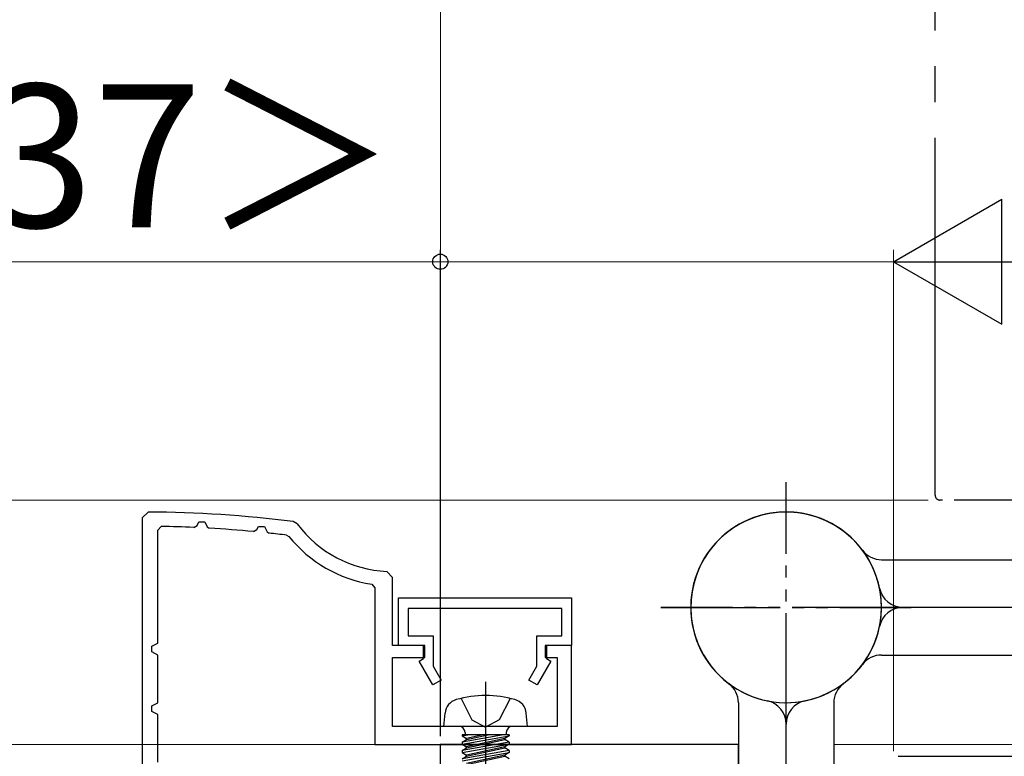
# Model space of a CAD drawing. Extents: x 105 to 1155, y 126 to 1689.
# Drawn here: x 372 to 455, y 647 to 709 of the extents above; entities that cross this region are included whole.
import ezdxf

# ---------------------------------------------------------------- set-up
doc = ezdxf.new("R2010")
doc.units = 0
for name, pattern in [('YCENTER_1', [13, 10, -1, 1, -1]), ('YDIVIDE_1', [15, 10, -1, 1, -1, 1, -1]), ('YHIDDEN_1', [4, 3, -1])]:
    doc.linetypes.add(name, pattern=pattern)
for name, color, linetype, lineweight in [('YKK_11', 7, 'CONTINUOUS', 30), ('YKK_12', 2, 'CONTINUOUS', 13), ('YKK_13', 4, 'CONTINUOUS', 30), ('YKK_D', 6, 'CONTINUOUS', 13)]:
    doc.layers.add(name, color=color, linetype=linetype, lineweight=lineweight)
doc.styles.add('text-b', font='txt')

msp = doc.modelspace()

# ---------------------------------------------------------------- linework, layer by layer
at = {"layer": 'YKK_11', "color": 30, "linetype": 'ByBlock', "lineweight": -2, "ltscale": 0.5}
for p, q in [((383.102, 667.555, 0), (382.599, 667.055, 0)), ((382.599, 667.055, 0), (382.599, 636.057, 0)), ((383.899, 666.044, 0), (384.204, 666.344, 0)), ((386.919, 666.262, 0), (387.199, 666.426, 0)), ((387.199, 666.426, 0), (387.354, 666.731, 0)), ((387.354, 666.731, 0), (387.845, 666.731, 0)), ((387.845, 666.731, 0), (388.061, 666.305, 0)), ((392.216, 666.079, 0), (392.353, 666.351, 0)), ((392.353, 666.351, 0), (392.846, 666.351, 0)), ((392.846, 666.351, 0), (393.078, 665.891, 0)), ((395.6, 666.556, 0), (395.264, 666.752, 0)), ((383.899, 656.557, 0), (383.899, 666.044, 0)), ((388.061, 666.305, 0), (388.228, 666.196, 0)), ((391.92, 665.916, 0), (392.216, 666.079, 0)), ((393.078, 665.891, 0), (393.235, 665.783, 0)), ((394.703, 665.612, 0), (394.899, 665.504, 0)), ((403.599, 662.069, 0), (403.123, 662.568, 0)), ((401.846, 661.495, 0), (402.099, 661.198, 0)), ((403.599, 656.357, 0), (403.599, 662.069, 0)), ((402.099, 661.198, 0), (402.099, 648.057, 0)), ((404.099, 660.357, 0), (418.599, 660.357, 0)), ((404.099, 656.357, 0), (404.099, 660.357, 0)), ((418.599, 660.357, 0), (418.599, 656.357, 0)), ((417.799, 659.457, 0), (404.899, 659.457, 0)), ((404.899, 659.457, 0), (404.899, 657.157, 0)), ((417.799, 657.157, 0), (417.799, 659.457, 0)), ((383.399, 656.302, 0), (383.899, 656.557, 0)), ((404.899, 657.157, 0), (406.999, 657.157, 0)), ((406.999, 657.157, 0), (406.999, 654.609, 0)), ((415.699, 654.609, 0), (415.699, 657.157, 0)), ((415.699, 657.157, 0), (417.799, 657.157, 0)), ((383.399, 655.812, 0), (383.399, 656.302, 0)), ((383.899, 655.557, 0), (383.399, 655.812, 0)), ((406.299, 656.357, 0), (403.599, 656.357, 0)), ((406.199, 656.357, 0), (404.099, 656.357, 0)), ((406.199, 655.257, 0), (406.199, 656.357, 0)), ((406.299, 655.357, 0), (406.299, 656.357, 0)), ((418.599, 656.357, 0), (416.399, 656.357, 0)), ((416.399, 656.357, 0), (416.399, 655.357, 0)), ((418.599, 656.357, 0), (416.499, 656.357, 0)), ((416.499, 656.357, 0), (416.499, 655.257, 0)), ((418.599, 648.057, 0), (418.599, 656.357, 0)), ((383.899, 651.557, 0), (383.899, 655.557, 0)), ((403.599, 649.557, 0), (403.599, 655.357, 0)), ((403.599, 655.357, 0), (406.299, 655.357, 0)), ((405.826, 655.041, 0), (406.199, 655.257, 0)), ((406.972, 653.057, 0), (405.826, 655.041, 0)), ((416.873, 655.041, 0), (415.727, 653.057, 0)), ((416.399, 655.357, 0), (417.399, 655.357, 0)), ((416.499, 655.257, 0), (416.873, 655.041, 0)), ((417.399, 655.357, 0), (417.399, 649.557, 0)), ((406.999, 654.609, 0), (407.665, 653.457, 0)), ((415.034, 653.457, 0), (415.699, 654.609, 0)), ((407.665, 653.457, 0), (406.972, 653.057, 0)), ((415.727, 653.057, 0), (415.034, 653.457, 0)), ((383.399, 651.302, 0), (383.899, 651.557, 0)), ((383.399, 650.812, 0), (383.399, 651.302, 0)), ((383.899, 650.557, 0), (383.399, 650.812, 0)), ((383.899, 646.557, 0), (383.899, 650.557, 0)), ((417.399, 649.557, 0), (403.599, 649.557, 0)), ((402.099, 648.057, 0), (418.599, 648.057, 0))]:
    msp.add_line(p, q, dxfattribs=at)
at = {"layer": 'YKK_11', "color": 211, "linetype": 'ByBlock', "lineweight": -2}
for p, q in [((432.6, 648.057, 0), (407.6, 648.057, 0)), ((407.6, 648.057, 0), (407.6, 602.907, 0)), ((432.6, 600.157, 0), (432.6, 648.057, 0))]:
    msp.add_line(p, q, dxfattribs=at)
at = {"layer": 'YKK_11', "color": 30, "linetype": 'ByBlock', "lineweight": -2, "ltscale": 0.5}
for centre, radius, start, end in [((382.599, 567.556, 0), 100, 82.72445, 89.71207), ((382.599, 567.558, 0), 98.798, 87.49443, 89.06927), ((403.599, 672.557, 0), 10, 216.87753, 267.2706), ((382.6, 567.557, 0), 98.799, 84.58676, 86.7341), ((382.6, 567.558, 0), 98.798, 82.96338, 83.82041), ((403.599, 672.557, 0), 11.2, 219.03024, 260.99493)]:
    msp.add_arc(centre, radius, start, end, dxfattribs=at)
at = {"layer": 'YKK_12'}
msp.add_line((440.6, 648.055, 0), (515.262, 648.055, 0), dxfattribs=at)
at = {"layer": 'YKK_13', "linetype": 'YDIVIDE_1', "ltscale": 3}
msp.add_line((449.099, 668.957, 0), (449.099, 779.057, 0), dxfattribs=at)
at = {"layer": 'YKK_13', "linetype": 'YDIVIDE_1'}
for p, q in [((436.599, 649.057, 0), (436.599, 670.057, 0)), ((436.599, 649.057, 0), (436.599, 670.057, 0)), ((490.699, 668.557, 0), (449.499, 668.557, 0)), ((426.099, 659.557, 0), (447.099, 659.557, 0)), ((447.099, 659.557, 0), (426.099, 659.557, 0)), ((445.999, 647.057, 0), (536.425, 647.057, 0))]:
    msp.add_line(p, q, dxfattribs=at)
at = {"layer": 'YKK_13'}
for p, q in [((444.599, 663.557, 0), (484.799, 663.557, 0)), ((484.099, 659.557, 0), (446.397, 659.557, 0)), ((484.099, 659.557, 0), (446.397, 659.557, 0)), ((444.599, 655.557, 0), (484.799, 655.557, 0)), ((432.599, 651.557, 0), (432.599, 611.357, 0)), ((440.599, 651.557, 0), (440.599, 611.357, 0)), ((407.9, 649.557, 0), (407.997, 650.676, 0)), ((414.9, 649.557, 0), (414.802, 650.676, 0)), ((414.9, 649.557, 0), (407.9, 649.557, 0)), ((409.67, 649.057, 0), (409.67, 648.857, 0)), ((413.13, 649.057, 0), (413.13, 648.857, 0)), ((436.599, 612.057, 0), (436.599, 649.759, 0)), ((436.599, 612.057, 0), (436.599, 649.759, 0)), ((413.379, 648.857, 0), (409.421, 648.857, 0)), ((409.421, 648.857, 0), (409.421, 648.77, 0)), ((409.421, 648.77, 0), (409.914, 648.857, 0)), ((412.885, 648.857, 0), (409.421, 648.244, 0)), ((409.421, 648.77, 0), (409.8, 648.551, 0)), ((409.421, 648.07, 0), (413.379, 648.77, 0)), ((409.421, 648.244, 0), (409.8, 648.463, 0)), ((413.379, 648.244, 0), (409.421, 647.544, 0)), ((409.421, 648.244, 0), (409.421, 648.07, 0)), ((411.199, 648.857, 0), (409.8, 648.551, 0)), ((409.8, 648.463, 0), (411.6, 648.857, 0)), ((409.8, 648.463, 0), (409.8, 648.551, 0)), ((413, 648.551, 0), (409.8, 647.851, 0)), ((409.8, 647.763, 0), (413, 648.463, 0)), ((413.379, 648.77, 0), (413, 648.551, 0)), ((413, 648.463, 0), (413, 648.551, 0)), ((413.379, 648.244, 0), (413, 648.463, 0)), ((413.379, 648.857, 0), (413.379, 648.77, 0)), ((413.379, 648.244, 0), (413.379, 648.07, 0)), ((409.421, 647.37, 0), (413.379, 648.07, 0)), ((409.421, 648.07, 0), (409.8, 647.851, 0)), ((409.421, 647.544, 0), (409.8, 647.763, 0)), ((413.379, 647.544, 0), (409.421, 646.844, 0)), ((409.421, 647.544, 0), (409.421, 647.37, 0)), ((409.421, 646.67, 0), (413.379, 647.37, 0)), ((409.421, 647.37, 0), (409.8, 647.151, 0)), ((413, 647.851, 0), (409.8, 647.151, 0)), ((409.8, 647.763, 0), (409.8, 647.851, 0)), ((409.8, 647.063, 0), (413, 647.763, 0)), ((413.379, 648.07, 0), (413, 647.851, 0)), ((413, 647.763, 0), (413, 647.851, 0)), ((413.379, 647.544, 0), (413, 647.763, 0)), ((413.379, 647.37, 0), (413, 647.151, 0)), ((413.379, 647.544, 0), (413.379, 647.37, 0)), ((409.421, 646.844, 0), (409.8, 647.063, 0)), ((413, 647.151, 0), (409.8, 646.451, 0)), ((409.8, 647.063, 0), (409.8, 647.151, 0)), ((409.8, 646.363, 0), (413, 647.063, 0)), ((413, 647.063, 0), (413, 647.151, 0)), ((413.379, 646.844, 0), (413, 647.063, 0))]:
    msp.add_line(p, q, dxfattribs=at)
at = {"layer": 'YKK_13', "linetype": 'YCENTER_1', "ltscale": 3}
msp.add_line((411.4, 653.31, 0), (411.4, 638.627, 0), dxfattribs=at)
at = {"layer": 'YKK_13', "linetype": 'YHIDDEN_1', "ltscale": 3}
for p, q in [((409.35, 651.92, 0), (410.255, 650.105, 0)), ((413.45, 651.92, 0), (412.545, 650.105, 0)), ((410.255, 650.105, 0), (411.4, 649.496, 0)), ((412.545, 650.105, 0), (411.4, 649.496, 0))]:
    msp.add_line(p, q, dxfattribs=at)
at = {"layer": 'YKK_13', "linetype": 'YDIVIDE_1'}
msp.add_arc((449.499, 668.957, 0), 0.4, 180, 270, dxfattribs=at)
at = {"layer": 'YKK_13'}
for centre, radius, start, end in [((436.599, 659.557, 0), 8, 306.8699, 258.46304), ((436.599, 659.557, 0), 8, 36.8699, 348.46304), ((436.599, 659.557, 0), 8, 11.53696, 167.29097), ((436.599, 659.557, 0), 8, 281.53696, 77.29097), ((436.599, 659.557, 0), 8, 125.45054, 233.1301), ((444.599, 665.557, 0), 2, 216.8699, 270), ((446.397, 661.557, 0), 2, 191.53696, 270), ((446.397, 657.557, 0), 2, 90, 168.46304), ((436.599, 659.557, 0), 8, 215.45054, 323.1301), ((444.599, 653.557, 0), 2, 90, 143.1301), ((430.599, 651.557, 0), 2, 0, 53.1301), ((442.599, 651.557, 0), 2, 126.8699, 180), ((409.293, 650.563, 0), 1.3, 105.88085, 175), ((411.4, 643.157, 0), 9, 74.11915, 105.88085), ((413.507, 650.563, 0), 1.3, 5, 74.11915), ((434.599, 649.759, 0), 2, 0, 78.46304), ((438.599, 649.759, 0), 2, 101.53696, 180), ((409.17, 649.057, 0), 0.5, 0, 90), ((413.63, 649.057, 0), 0.5, 90, 180)]:
    msp.add_arc(centre, radius, start, end, dxfattribs=at)
at = {"layer": 'YKK_13', "linetype": 'YHIDDEN_1'}
for start, end in [(77.29097, 125.45054), (167.29097, 215.45054)]:
    msp.add_arc((436.599, 659.557, 0), 8, start, end, dxfattribs=at)
at = {"layer": 'YKK_D'}
for p, q in [((407.606, 648.756, 0), (407.606, 851.591, 0)), ((407.6, 648.757, 0), (407.6, 689.557, 0)), ((445.599, 647.486, 0), (445.599, 689.557, 0)), ((445.599, 647.657, 0), (445.599, 689.557, 0)), ((333.764, 688.557, 0), (407.6, 688.557, 0)), ((445.599, 688.557, 0), (407.6, 688.557, 0)), ((448.499, 668.557, 0), (307.6, 668.557, 0)), ((406.906, 648.056, 0), (287.6, 648.056, 0)), ((405.906, 648.056, 0), (307.6, 648.056, 0))]:
    msp.add_line(p, q, dxfattribs=at)
at = {"layer": 'YKK_D', "lineweight": -2}
for p, q in [((445.599, 688.557, 0), (454.693, 693.807, 0)), ((454.693, 683.307, 0), (454.693, 693.807, 0)), ((445.599, 688.557, 0), (454.693, 683.307, 0)), ((445.599, 688.557, 0), (463.786, 688.557, 0))]:
    msp.add_line(p, q, dxfattribs=at)
at = {"layer": 'YKK_D', "linetype": 'ByBlock', "lineweight": -2}
msp.add_circle((407.6, 688.557, 0), 0.637, dxfattribs=at)

# ---------------------------------------------------------------- texts
at = {"layer": 'YKK_D', "style": 'text-b'}
msp.add_text('38＜37＞', height=12, rotation=359.99999, dxfattribs=at).set_placement((334.877, 691.443, 0))

doc.saveas('drawing.dxf')
